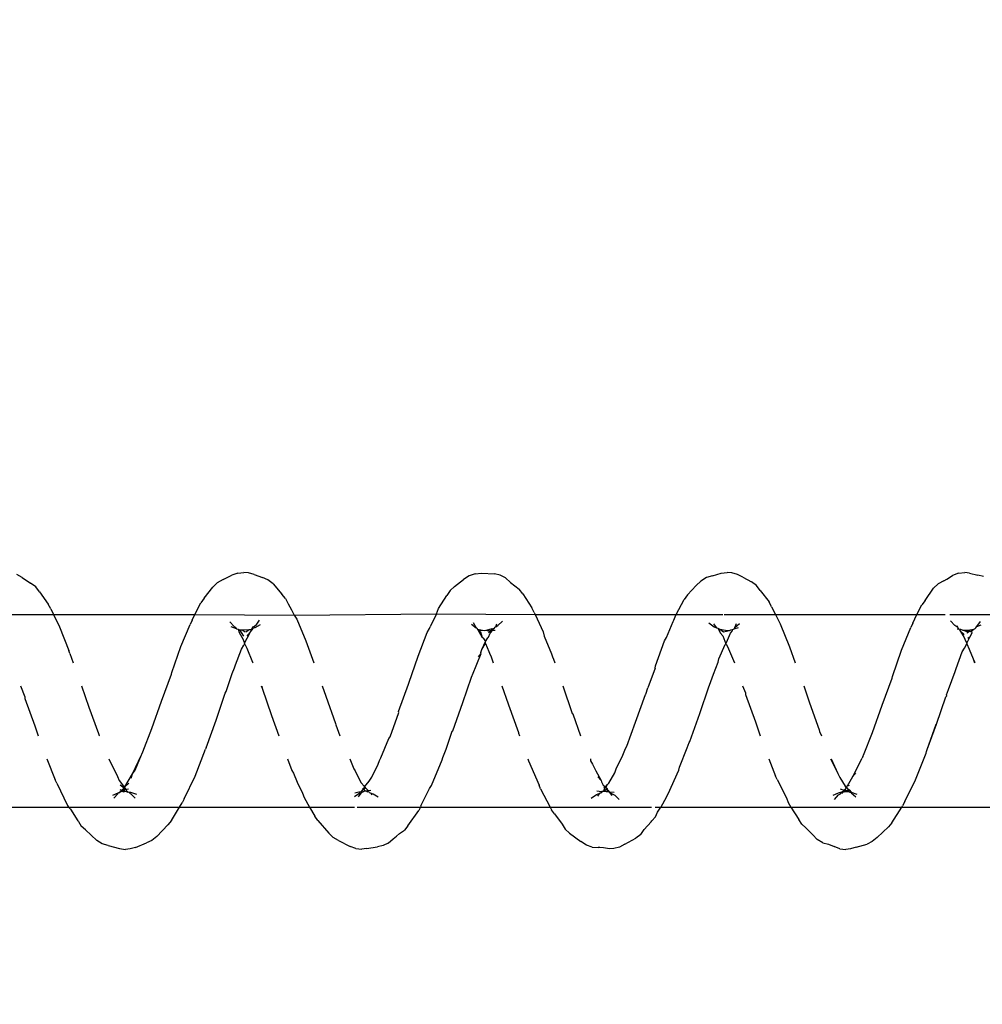
# Model space of a CAD drawing. Units: inches. Extents: x -188 to 2551, y 324 to 1175.
# Drawn here: x 316 to 321, y 523 to 528 of the extents above; entities that cross this region are included whole.
import ezdxf

# ---------------------------------------------------------------- set-up
doc = ezdxf.new("R2010")
doc.units = ezdxf.units.IN
doc.header["$MEASUREMENT"] = 0
doc.layers.add('VP-DIM', color=7, linetype='Continuous')
doc.layers.add('VP-EQ', color=7, linetype='Continuous', true_color=0x8a3492)
doc.styles.get("Standard").update_dxf_attribs({"font": 'arial.ttf'})
doc.dimstyles.get("Standard").update_dxf_attribs({"dimtxt": 14, "dimasz": 20, "dimexe": 20, "dimexo": 50, "dimgap": 20, "dimtad": 0, "dimdec": 0, "dimzin": 0, "dimdsep": 46, "dimtxsty": 'Standard', "dimcen": -0.09, "dimadec": 0, "dimazin": 0, "dimtfac": 1, "dimtdec": 4, "dimtofl": 0, "dimtmove": 0, "dimatfit": 3, "dimfxl": 70, "dimfxlon": 1, "dimtolj": 1, "dimtzin": 0, "dimarcsym": 0})

# ---------------------------------------------------------------- blocks, each defined once
blk = doc.blocks.new('RB1386-2D')
at = {"color": 7}
for p, q in [((928.9036, 111.7135), (928.8462, 111.6967)), ((928.9036, 111.7135), (928.9323, 111.7223)), ((928.9323, 111.7223), (928.9557, 111.7245)), ((928.9876, 111.7207), (928.9557, 111.7245)), ((928.9876, 111.7207), (929.0178, 111.7091)), ((930.1057, 111.6979), (930.1326, 111.7126)), ((930.1326, 111.7126), (930.1612, 111.7204)), ((930.1612, 111.7204), (930.1847, 111.7218)), ((930.1847, 111.7218), (930.2166, 111.7168)), ((930.2166, 111.7168), (930.2345, 111.7154)), ((930.2345, 111.7154), (930.2428, 111.7144)), ((930.2746, 111.7124), (930.2428, 111.7144)), ((930.2746, 111.7124), (930.3048, 111.7026)), ((931.4473, 111.7201), (931.39, 111.7116)), ((931.4473, 111.7201), (931.4708, 111.7228)), ((931.5026, 111.7197), (931.4708, 111.7228)), ((931.5026, 111.7197), (931.5329, 111.7087)), ((932.6472, 111.7139), (932.5896, 111.6903)), ((932.6472, 111.7139), (932.6759, 111.7224)), ((932.6759, 111.7224), (932.6993, 111.7243)), ((932.7312, 111.72), (932.6993, 111.7243)), ((932.79, 111.7044), (932.7312, 111.72)), ((928.7941, 111.6625), (928.7352, 111.6077)), ((928.7941, 111.6625), (928.8194, 111.6839)), ((928.8194, 111.6839), (928.8462, 111.6967)), ((929.0467, 111.6981), (929.0178, 111.7091)), ((929.0769, 111.6897), (929.0467, 111.6981)), ((929.0769, 111.6897), (929.1058, 111.6723)), ((929.1276, 111.6494), (929.1058, 111.6723)), ((930.0222, 111.6467), (930.0475, 111.6665)), ((930.1057, 111.6979), (930.0475, 111.6665)), ((930.3048, 111.7026), (930.3338, 111.6838)), ((930.3928, 111.6399), (930.3338, 111.6838)), ((931.3091, 111.6691), (931.2905, 111.655)), ((931.3345, 111.6913), (931.3091, 111.6691)), ((931.3345, 111.6913), (931.3614, 111.7049)), ((931.3614, 111.7049), (931.39, 111.7116)), ((931.5922, 111.6783), (931.5329, 111.7087)), ((931.5922, 111.6783), (931.6211, 111.6619)), ((931.6211, 111.6619), (931.6428, 111.6399)), ((932.5375, 111.6572), (932.5628, 111.6781)), ((932.5628, 111.6781), (932.5896, 111.6903)), ((932.79, 111.7044), (932.8202, 111.6954)), ((932.8202, 111.6954), (932.8492, 111.6775)), ((932.9076, 111.6233), (932.8492, 111.6775)), ((929.1316, 111.6455), (929.1276, 111.6494)), ((929.1638, 111.6121), (929.1316, 111.6455)), ((929.1853, 111.5936), (929.1638, 111.6121)), ((930.0041, 111.6218), (929.9688, 111.5819)), ((930.0222, 111.6467), (930.0041, 111.6218)), ((930.3928, 111.6399), (930.4144, 111.6196)), ((930.4298, 111.594), (930.4144, 111.6196)), ((931.2323, 111.6013), (931.2504, 111.6245)), ((931.2755, 111.6425), (931.2504, 111.6245)), ((931.2905, 111.655), (931.2755, 111.6425)), ((931.6996, 111.5748), (931.6428, 111.6399)), ((932.5375, 111.6572), (932.4788, 111.5963)), ((932.9076, 111.6233), (932.9292, 111.6042)), ((928.7172, 111.5857), (928.6657, 111.5045)), ((928.7172, 111.5857), (928.7352, 111.6077)), ((929.1853, 111.5936), (929.2006, 111.5698)), ((929.242, 111.5045), (929.2006, 111.5698)), ((929.964, 111.5761), (929.946, 111.5561)), ((929.9688, 111.5819), (929.964, 111.5761)), ((930.4703, 111.5399), (930.4298, 111.594)), ((931.2323, 111.6013), (931.1756, 111.5216)), ((931.6996, 111.5748), (931.7149, 111.5523)), ((932.4608, 111.5751), (932.4187, 111.5045)), ((932.4608, 111.5751), (932.4788, 111.5963)), ((932.9445, 111.5797), (932.9292, 111.6042)), ((932.9468, 111.5762), (932.9445, 111.5797)), ((932.9851, 111.5155), (932.9468, 111.5762)), ((929.9347, 111.5309), (929.9178, 111.5045)), ((929.946, 111.5561), (929.9347, 111.5309)), ((930.4703, 111.5399), (930.4855, 111.5196)), ((930.4933, 111.5045), (930.4855, 111.5196)), ((931.1673, 111.5045), (931.1756, 111.5216)), ((931.7428, 111.5045), (931.7149, 111.5523)), ((932.9949, 111.5045), (932.9851, 111.5155)), ((928.6657, 111.5045), (927.991, 111.5045)), ((928.6502, 111.4764), (928.5942, 111.3624)), ((928.6502, 111.4764), (928.6614, 111.4977)), ((928.6657, 111.5045), (928.6614, 111.4977)), ((929.242, 111.5045), (928.6657, 111.5045)), ((929.0157, 111.4651), (928.9949, 111.4416)), ((929.2565, 111.4816), (929.242, 111.5045)), ((929.9178, 111.5045), (929.242, 111.5045)), ((929.2648, 111.4572), (929.2565, 111.4816)), ((929.3131, 111.3607), (929.2648, 111.4572)), ((929.8908, 111.4551), (929.9178, 111.5045)), ((929.9466, 111.5045), (929.9178, 111.5045)), ((930.4933, 111.5045), (929.9664, 111.5045)), ((930.1572, 111.4432), (930.1338, 111.4656)), ((930.2797, 111.459), (930.2521, 111.4388)), ((930.5424, 111.41), (930.4933, 111.5045)), ((931.1673, 111.5045), (930.4933, 111.5045)), ((931.1644, 111.4987), (931.1199, 111.4077)), ((931.1644, 111.4987), (931.1673, 111.5045)), ((931.4954, 111.5045), (931.1673, 111.5045)), ((931.7428, 111.5045), (931.5098, 111.5045)), ((931.7714, 111.4556), (931.7428, 111.5045)), ((932.4187, 111.5045), (931.7428, 111.5045)), ((932.3941, 111.4617), (932.338, 111.3435)), ((932.3941, 111.4617), (932.4053, 111.4821)), ((932.4187, 111.5045), (932.4053, 111.4821)), ((932.9949, 111.5045), (932.4187, 111.5045)), ((932.672, 111.436), (932.6486, 111.4576)), ((932.7595, 111.4588), (932.7386, 111.4359)), ((933.0002, 111.4967), (932.9949, 111.5045)), ((933.6695, 111.5045), (932.9949, 111.5045)), ((933.057, 111.3799), (933.0002, 111.4967)), ((928.9295, 111.4271), (928.8989, 111.4373)), ((928.9283, 111.4307), (928.905, 111.4518)), ((928.9295, 111.4271), (928.9283, 111.4307)), ((928.936, 111.4267), (928.9295, 111.4271)), ((928.9396, 111.4141), (928.9295, 111.4271)), ((928.942, 111.4236), (928.936, 111.4267)), ((928.9435, 111.418), (928.9396, 111.4141)), ((928.9517, 111.4047), (928.9396, 111.4141)), ((928.9652, 111.4249), (928.942, 111.4236)), ((928.9435, 111.418), (928.942, 111.4236)), ((928.9527, 111.4181), (928.9435, 111.418)), ((928.9551, 111.4168), (928.9435, 111.418)), ((928.9517, 111.4047), (928.9435, 111.418)), ((928.955, 111.4195), (928.9527, 111.4181)), ((928.957, 111.407), (928.9538, 111.4013)), ((928.9674, 111.4236), (928.955, 111.4195)), ((928.9631, 111.4169), (928.9551, 111.4168)), ((928.9589, 111.409), (928.957, 111.407)), ((928.9666, 111.4158), (928.9589, 111.409)), ((928.9666, 111.4158), (928.9631, 111.4169)), ((928.9713, 111.4261), (928.9652, 111.4249)), ((928.9674, 111.4236), (928.9666, 111.4158)), ((928.9857, 111.4097), (928.9666, 111.4158)), ((928.9713, 111.4261), (928.9674, 111.4236)), ((928.9738, 111.4244), (928.9674, 111.4236)), ((928.9737, 111.434), (928.9713, 111.4261)), ((928.9738, 111.4244), (928.9713, 111.4261)), ((928.9771, 111.4254), (928.9738, 111.4244)), ((928.9941, 111.4305), (928.9771, 111.4254)), ((928.9787, 111.4275), (928.9771, 111.4254)), ((928.9847, 111.4349), (928.9787, 111.4275)), ((928.9949, 111.4416), (928.9847, 111.4349)), ((929.022, 111.4428), (928.9941, 111.4305)), ((929.8796, 111.4364), (929.8235, 111.3119)), ((929.8908, 111.4551), (929.8796, 111.4364)), ((930.1841, 111.428), (930.1572, 111.4432)), ((930.1853, 111.4245), (930.1596, 111.4264)), ((930.1841, 111.428), (930.1732, 111.4444)), ((930.1853, 111.4245), (930.1841, 111.428)), ((930.1883, 111.4229), (930.1841, 111.428)), ((930.1883, 111.4229), (930.1853, 111.4245)), ((930.1953, 111.423), (930.1883, 111.4229)), ((930.1905, 111.4202), (930.1883, 111.4229)), ((930.1918, 111.4179), (930.1883, 111.4229)), ((930.1942, 111.4161), (930.1905, 111.4202)), ((930.1918, 111.4179), (930.1905, 111.4202)), ((930.1942, 111.4161), (930.1918, 111.4179)), ((930.1984, 111.4235), (930.1942, 111.4161)), ((930.1988, 111.4099), (930.1942, 111.4161)), ((930.1965, 111.4087), (930.1942, 111.4161)), ((930.2018, 111.4232), (930.1953, 111.423)), ((930.1988, 111.4099), (930.1965, 111.4087)), ((930.2031, 111.4032), (930.1965, 111.4087)), ((930.2048, 111.4224), (930.1984, 111.4235)), ((930.2016, 111.4114), (930.1988, 111.4099)), ((930.2031, 111.4032), (930.1988, 111.4099)), ((930.2147, 111.4197), (930.2016, 111.4114)), ((930.2048, 111.4224), (930.2018, 111.4232)), ((930.2094, 111.4053), (930.2031, 111.4032)), ((930.2094, 111.4053), (930.2046, 111.3996)), ((930.2147, 111.4197), (930.2048, 111.4224)), ((930.2163, 111.4221), (930.2048, 111.4224)), ((930.2147, 111.4197), (930.2094, 111.4053)), ((930.2138, 111.4017), (930.2094, 111.4053)), ((930.2207, 111.4218), (930.2147, 111.4197)), ((930.2207, 111.4218), (930.2163, 111.4221)), ((930.2242, 111.4275), (930.2207, 111.4218)), ((930.2255, 111.4244), (930.2207, 111.4218)), ((930.2301, 111.4299), (930.2242, 111.4275)), ((930.2301, 111.4299), (930.2255, 111.4244)), ((930.2503, 111.4196), (930.2255, 111.4244)), ((930.2347, 111.4318), (930.2301, 111.4299)), ((930.2447, 111.4472), (930.2347, 111.4318)), ((930.2521, 111.4388), (930.2347, 111.4318)), ((930.5424, 111.41), (930.5506, 111.3906)), ((931.1199, 111.4077), (931.1088, 111.3919)), ((931.4133, 111.4351), (931.3863, 111.4514)), ((931.4241, 111.4317), (931.4133, 111.4351)), ((931.4241, 111.4317), (931.4198, 111.441)), ((931.4294, 111.4301), (931.4241, 111.4317)), ((931.4392, 111.4189), (931.4252, 111.417)), ((931.4324, 111.4266), (931.4294, 111.4301)), ((931.4403, 111.4233), (931.4324, 111.4266)), ((931.4392, 111.4189), (931.4403, 111.4233)), ((931.443, 111.4209), (931.4392, 111.4189)), ((931.4529, 111.4046), (931.4392, 111.4189)), ((931.4439, 111.4256), (931.4403, 111.4233)), ((931.443, 111.4209), (931.4403, 111.4233)), ((931.4468, 111.4199), (931.443, 111.4209)), ((931.4468, 111.4199), (931.4439, 111.4256)), ((931.4541, 111.4205), (931.4468, 111.4199)), ((931.4621, 111.4119), (931.4529, 111.4046)), ((931.4605, 111.4217), (931.4541, 111.4205)), ((931.4621, 111.4119), (931.4541, 111.4205)), ((931.4621, 111.4119), (931.4573, 111.3997)), ((931.4655, 111.4247), (931.4605, 111.4217)), ((931.4672, 111.4159), (931.4621, 111.4119)), ((931.4698, 111.4078), (931.4621, 111.4119)), ((931.4706, 111.4245), (931.4655, 111.4247)), ((931.4736, 111.4249), (931.4672, 111.4159)), ((931.4706, 111.4245), (931.4672, 111.4159)), ((931.4884, 111.451), (931.4706, 111.4245)), ((931.4736, 111.4249), (931.4706, 111.4245)), ((931.4795, 111.4241), (931.4736, 111.4249)), ((931.4819, 111.4307), (931.4795, 111.4241)), ((931.5084, 111.4303), (931.4795, 111.4241)), ((931.5094, 111.4496), (931.4819, 111.4307)), ((931.7796, 111.433), (931.7714, 111.4556)), ((931.8068, 111.375), (931.7796, 111.433)), ((932.6736, 111.4273), (932.6429, 111.4379)), ((932.6753, 111.4342), (932.672, 111.436)), ((932.6822, 111.4265), (932.6736, 111.4273)), ((932.6822, 111.4265), (932.6753, 111.4342)), ((932.6904, 111.424), (932.6822, 111.4265)), ((932.699, 111.4109), (932.6834, 111.4094)), ((932.6904, 111.424), (932.6876, 111.4285)), ((932.6954, 111.4234), (932.6904, 111.424)), ((932.6951, 111.4169), (932.6954, 111.4234)), ((932.699, 111.4109), (932.6951, 111.4169)), ((932.6988, 111.4216), (932.6954, 111.4234)), ((932.7092, 111.4247), (932.6988, 111.4216)), ((932.7081, 111.4191), (932.6988, 111.4216)), ((932.7112, 111.4184), (932.699, 111.4109)), ((932.7048, 111.4054), (932.699, 111.4109)), ((932.7046, 111.4022), (932.699, 111.4109)), ((932.7046, 111.4022), (932.7193, 111.4168)), ((932.7048, 111.4054), (932.7046, 111.4022)), ((932.7112, 111.4184), (932.7048, 111.4054)), ((932.728, 111.3881), (932.7048, 111.4054)), ((932.7112, 111.4184), (932.7081, 111.4191)), ((932.7175, 111.4227), (932.7092, 111.4247)), ((932.7175, 111.4227), (932.7112, 111.4184)), ((932.7146, 111.4181), (932.7112, 111.4184)), ((932.7193, 111.4168), (932.7146, 111.4181)), ((932.7259, 111.4246), (932.7175, 111.4227)), ((932.7259, 111.4246), (932.7193, 111.4168)), ((932.7294, 111.414), (932.7193, 111.4168)), ((932.7295, 111.4283), (932.7259, 111.4246)), ((932.7283, 111.4257), (932.7259, 111.4246)), ((932.7333, 111.429), (932.7283, 111.4257)), ((932.7333, 111.429), (932.7295, 111.4283)), ((932.7381, 111.4298), (932.7333, 111.429)), ((932.7661, 111.4418), (932.7381, 111.4298)), ((932.7386, 111.4359), (932.7381, 111.4298)), ((928.5942, 111.3624), (928.5396, 111.2247)), ((928.9486, 111.3934), (928.9194, 111.3462)), ((928.9486, 111.3934), (928.9383, 111.3899)), ((928.9538, 111.4013), (928.9486, 111.3934)), ((928.9538, 111.4013), (928.9517, 111.4047)), ((928.9607, 111.3956), (928.9538, 111.4013)), ((928.9878, 111.3514), (928.9607, 111.3956)), ((929.3131, 111.3607), (929.3212, 111.3445)), ((930.1884, 111.3804), (930.1565, 111.3273)), ((930.1943, 111.3874), (930.1884, 111.3804)), ((930.2031, 111.4032), (930.1943, 111.3874)), ((930.2046, 111.3996), (930.1943, 111.3874)), ((930.2046, 111.3996), (930.2031, 111.4032)), ((930.2172, 111.3903), (930.2046, 111.3996)), ((930.2263, 111.3726), (930.2172, 111.3903)), ((930.2274, 111.3671), (930.2263, 111.3726)), ((930.2445, 111.3482), (930.2274, 111.3671)), ((930.2553, 111.3154), (930.2274, 111.3671)), ((930.6047, 111.2641), (930.5506, 111.3906)), ((931.1088, 111.3919), (931.0534, 111.2587)), ((931.4333, 111.3691), (931.4187, 111.3485)), ((931.4573, 111.3997), (931.4333, 111.3691)), ((931.4548, 111.4011), (931.4529, 111.4046)), ((931.4573, 111.3997), (931.4548, 111.4011)), ((931.46, 111.3952), (931.4573, 111.3997)), ((931.4745, 111.3787), (931.46, 111.3952)), ((931.5023, 111.3254), (931.4745, 111.3787)), ((931.8273, 111.3285), (931.8068, 111.375)), ((932.7028, 111.3986), (932.6636, 111.3314)), ((932.6707, 111.3541), (932.6636, 111.3314)), ((932.7028, 111.3986), (932.6822, 111.3801)), ((932.7046, 111.4022), (932.7028, 111.3986)), ((932.7316, 111.3667), (932.7046, 111.4022)), ((932.7417, 111.3449), (932.7316, 111.3667)), ((933.057, 111.3799), (933.0651, 111.3624)), ((933.109, 111.2545), (933.0651, 111.3624)), ((928.9194, 111.3462), (928.8717, 111.2511)), ((928.9194, 111.3462), (928.9049, 111.3272)), ((928.9978, 111.3306), (928.9878, 111.3514)), ((929.036, 111.2545), (928.9978, 111.3306)), ((929.0333, 111.2545), (928.9978, 111.3306)), ((929.3568, 111.2545), (929.3212, 111.3445)), ((929.8235, 111.3119), (929.8205, 111.2972)), ((930.1494, 111.3063), (930.1159, 111.2339)), ((930.1565, 111.3273), (930.1494, 111.3063)), ((930.2728, 111.281), (930.2553, 111.3154)), ((931.4187, 111.3485), (931.386, 111.2811)), ((931.5063, 111.3165), (931.5023, 111.3254)), ((931.5123, 111.3063), (931.5063, 111.3165)), ((931.5342, 111.2545), (931.5123, 111.3063)), ((931.8353, 111.3145), (931.8273, 111.3285)), ((931.8583, 111.2545), (931.8353, 111.3145)), ((932.338, 111.3435), (932.284, 111.2036)), ((932.6636, 111.3314), (932.6156, 111.2322)), ((932.6491, 111.3133), (932.6156, 111.2322)), ((932.6636, 111.3314), (932.6491, 111.3133)), ((932.786, 111.2545), (932.7417, 111.3449)), ((929.8205, 111.2972), (929.781, 111.1968)), ((930.2828, 111.2646), (930.2728, 111.281)), ((930.2839, 111.2545), (930.2828, 111.2646)), ((930.6082, 111.2545), (930.6047, 111.2641)), ((931.0534, 111.2587), (931.0504, 111.2474)), ((931.379, 111.2631), (931.3727, 111.2487)), ((931.386, 111.2811), (931.379, 111.2631)), ((928.5331, 111.2058), (928.4848, 111.0739)), ((928.5331, 111.2058), (928.4876, 111.0737)), ((928.5367, 111.2156), (928.5331, 111.2058)), ((928.5396, 111.2247), (928.5367, 111.2156)), ((928.8647, 111.235), (928.8182, 111.1161)), ((928.8677, 111.2411), (928.8647, 111.235)), ((928.8677, 111.2411), (928.8717, 111.2511)), ((930.1014, 111.2008), (930.0945, 111.1879)), ((930.1159, 111.2339), (930.1014, 111.2008)), ((931.0339, 111.2031), (931.0014, 111.1105)), ((931.0504, 111.2474), (931.0339, 111.2031)), ((931.3727, 111.2487), (931.3317, 111.1487)), ((932.2811, 111.1958), (932.284, 111.2036)), ((932.6087, 111.2173), (932.5628, 111.0959)), ((932.6147, 111.2298), (932.6087, 111.2173)), ((932.6156, 111.2322), (932.6147, 111.2298)), ((929.7678, 111.163), (929.7152, 111.0174)), ((929.7707, 111.1687), (929.7678, 111.163)), ((929.781, 111.1968), (929.7707, 111.1687)), ((930.0945, 111.1879), (930.0497, 111.0629)), ((932.2811, 111.1958), (932.229, 111.0524)), ((928.8182, 111.1161), (928.7673, 110.9747)), ((929.0926, 111.111), (929.0826, 111.1339)), ((929.0948, 111.1032), (929.0926, 111.111)), ((929.145, 110.9633), (929.0948, 111.1032)), ((929.4263, 111.0617), (929.4018, 111.1339)), ((930.3757, 111.0201), (930.3348, 111.1339)), ((930.6578, 111.1202), (930.6527, 111.1339)), ((930.6566, 111.1161), (930.6578, 111.1202)), ((930.709, 110.9732), (930.6566, 111.1161)), ((930.9986, 111.1085), (930.9459, 110.9607)), ((931.0014, 111.1105), (930.9986, 111.1085)), ((931.3249, 111.1392), (931.2792, 111.0122)), ((931.3317, 111.1487), (931.3249, 111.1392)), ((931.6062, 111.0765), (931.5853, 111.1339)), ((931.9401, 111.0278), (931.9032, 111.1339)), ((932.837, 111.1319), (932.8348, 111.1339)), ((932.8392, 111.1229), (932.837, 111.1319)), ((932.8894, 110.985), (932.8392, 111.1229)), ((933.1705, 111.0825), (933.1538, 111.1339)), ((928.4848, 111.0739), (928.4373, 110.9321)), ((929.4772, 110.9195), (929.4263, 111.0617)), ((930.0497, 111.0629), (929.9982, 110.9201)), ((931.6085, 111.0707), (931.6062, 111.0765)), ((931.6586, 110.9285), (931.6085, 111.0707)), ((932.229, 111.0524), (932.1819, 110.9121)), ((932.5628, 111.0959), (932.5118, 110.9538)), ((933.2221, 110.9398), (933.1705, 111.0825)), ((929.7152, 111.0174), (929.6689, 110.8801)), ((930.3779, 111.0175), (930.3757, 111.0201)), ((930.4264, 110.8751), (930.3779, 111.0175)), ((931.2809, 111.0086), (931.2293, 110.8662)), ((931.2792, 111.0122), (931.2809, 111.0086)), ((931.9899, 110.8867), (931.9401, 111.0278)), ((928.7673, 110.9747), (928.716, 110.8337)), ((929.1756, 110.8751), (929.145, 110.9633)), ((930.7103, 110.9678), (930.709, 110.9732)), ((930.7437, 110.8751), (930.7103, 110.9678)), ((930.9459, 110.9607), (930.9013, 110.8298)), ((932.5118, 110.9538), (932.4608, 110.814)), ((932.9276, 110.8751), (932.8894, 110.985)), ((928.4336, 110.922), (928.423, 110.8927)), ((928.4373, 110.9321), (928.4325, 110.9259)), ((928.4325, 110.9259), (928.4336, 110.922)), ((929.4784, 110.9105), (929.4772, 110.9195)), ((929.4932, 110.8751), (929.4784, 110.9105)), ((929.9966, 110.9178), (929.9851, 110.8843)), ((929.9982, 110.9201), (929.9966, 110.9178)), ((931.677, 110.8751), (931.6586, 110.9285)), ((932.1771, 110.9047), (932.1445, 110.8107)), ((932.1819, 110.9121), (932.1771, 110.9047)), ((933.2233, 110.9322), (933.2221, 110.9398)), ((933.2452, 110.8751), (933.2233, 110.9322)), ((928.423, 110.8927), (928.3885, 110.7993)), ((929.6641, 110.8707), (929.6442, 110.8145)), ((929.6689, 110.8801), (929.6641, 110.8707)), ((929.948, 110.7828), (929.9851, 110.8843)), ((931.2276, 110.8603), (931.1792, 110.7195)), ((931.2293, 110.8662), (931.2276, 110.8603)), ((931.9942, 110.8751), (931.9899, 110.8867)), ((931.9911, 110.8756), (931.9899, 110.8867)), ((928.3885, 110.7993), (928.3838, 110.785)), ((928.7144, 110.8255), (928.6668, 110.6887)), ((928.716, 110.8337), (928.7144, 110.8255)), ((929.6442, 110.8145), (929.6205, 110.7513)), ((930.8965, 110.8174), (930.8522, 110.7055)), ((930.8977, 110.8207), (930.8965, 110.8174)), ((930.9013, 110.8298), (930.8977, 110.8207)), ((932.1445, 110.8107), (932.1334, 110.7808)), ((932.4592, 110.8045), (932.4118, 110.6702)), ((932.4608, 110.814), (932.4592, 110.8045)), ((928.2951, 110.7336), (928.2856, 110.7513)), ((928.2951, 110.7336), (928.2872, 110.7545)), ((928.3838, 110.785), (928.3514, 110.698)), ((929.249, 110.6715), (929.2205, 110.7545)), ((929.5666, 110.6824), (929.5355, 110.7545)), ((929.6205, 110.7513), (929.6158, 110.7341)), ((929.9464, 110.7711), (929.8991, 110.6411)), ((929.948, 110.7828), (929.9464, 110.7711)), ((930.4753, 110.7364), (930.4689, 110.7545)), ((930.7987, 110.724), (930.7888, 110.7545)), ((931.7563, 110.6592), (931.7214, 110.7545)), ((932.0398, 110.7521), (932.0365, 110.7545)), ((932.0698, 110.6792), (932.0398, 110.7521)), ((932.1287, 110.7654), (932.0962, 110.683)), ((932.1334, 110.7808), (932.1287, 110.7654)), ((932.9882, 110.7061), (932.9707, 110.7545)), ((928.3156, 110.6846), (928.2951, 110.7336)), ((928.3514, 110.698), (928.3392, 110.6785)), ((928.6668, 110.6887), (928.6186, 110.5712)), ((929.6158, 110.7341), (929.5834, 110.6598)), ((930.481, 110.7235), (930.4753, 110.7364)), ((930.4867, 110.7084), (930.481, 110.7235)), ((930.5242, 110.6157), (930.4867, 110.7084)), ((930.8081, 110.7045), (930.7987, 110.724)), ((930.8114, 110.6966), (930.8081, 110.7045)), ((930.8286, 110.6544), (930.8114, 110.6966)), ((930.8531, 110.7004), (930.8476, 110.6856)), ((930.8644, 110.7233), (930.8522, 110.7055)), ((930.8522, 110.7055), (930.8531, 110.7004)), ((931.1792, 110.7195), (931.1313, 110.5968)), ((932.9882, 110.7061), (932.9938, 110.691)), ((933.0423, 110.5677), (932.9938, 110.691)), ((928.3285, 110.6526), (928.3101, 110.6179)), ((928.3284, 110.6561), (928.3156, 110.6846)), ((928.3392, 110.6785), (928.3284, 110.6561)), ((928.3285, 110.6526), (928.3284, 110.6561)), ((928.3337, 110.6443), (928.3285, 110.6526)), ((928.3429, 110.6193), (928.3337, 110.6443)), ((929.2971, 110.5521), (929.249, 110.6715)), ((929.5713, 110.6377), (929.5559, 110.6007)), ((929.5759, 110.66), (929.5666, 110.6824)), ((929.5795, 110.6566), (929.5713, 110.6377)), ((929.5795, 110.6566), (929.5759, 110.66)), ((929.5834, 110.6598), (929.5795, 110.6566)), ((929.5965, 110.6139), (929.5795, 110.6566)), ((929.8991, 110.6411), (929.8884, 110.6233)), ((930.8293, 110.6442), (930.8159, 110.6251)), ((930.8298, 110.6569), (930.8286, 110.6544)), ((930.8286, 110.6544), (930.8293, 110.6442)), ((930.8476, 110.6856), (930.8293, 110.6442)), ((930.8399, 110.6282), (930.8293, 110.6442)), ((930.8476, 110.6856), (930.8298, 110.6569)), ((931.7619, 110.6409), (931.7563, 110.6592)), ((931.8093, 110.5283), (931.7619, 110.6409)), ((932.0807, 110.6527), (932.0667, 110.6275)), ((932.079, 110.6584), (932.0698, 110.6792)), ((932.0841, 110.6626), (932.079, 110.6584)), ((932.0806, 110.6555), (932.079, 110.6584)), ((932.079, 110.6584), (932.0807, 110.6527)), ((932.0807, 110.6527), (932.0806, 110.6555)), ((932.0883, 110.6343), (932.0807, 110.6527)), ((932.0962, 110.683), (932.0841, 110.6626)), ((932.4118, 110.6702), (932.3636, 110.5564)), ((928.3005, 110.5862), (928.2918, 110.5799)), ((928.3038, 110.6057), (928.3004, 110.5979)), ((928.3004, 110.5979), (928.3028, 110.593)), ((928.3028, 110.593), (928.3005, 110.5862)), ((928.3136, 110.591), (928.3005, 110.5862)), ((928.3136, 110.591), (928.3028, 110.593)), ((928.3101, 110.6179), (928.3038, 110.6057)), ((928.3227, 110.627), (928.3101, 110.6179)), ((928.3285, 110.5994), (928.3136, 110.591)), ((928.3326, 110.5897), (928.3136, 110.591)), ((928.3451, 110.5853), (928.3326, 110.5897)), ((928.3642, 110.5871), (928.342, 110.6072)), ((928.3642, 110.5871), (928.3429, 110.6193)), ((928.3662, 110.5838), (928.3642, 110.5871)), ((929.5468, 110.591), (929.5446, 110.5867)), ((929.5446, 110.5867), (929.5451, 110.5818)), ((929.5559, 110.6007), (929.5468, 110.591)), ((929.5607, 110.5861), (929.5546, 110.5829)), ((929.5923, 110.5938), (929.5607, 110.5861)), ((929.5817, 110.5846), (929.5607, 110.5861)), ((929.6115, 110.5796), (929.5923, 110.5938)), ((929.6089, 110.5981), (929.5965, 110.6139)), ((929.6129, 110.59), (929.6089, 110.5981)), ((929.6225, 110.5751), (929.6129, 110.59)), ((929.8884, 110.6233), (929.8538, 110.5397)), ((930.5297, 110.5944), (930.5242, 110.6157)), ((930.5706, 110.5045), (930.5297, 110.5944)), ((930.8039, 110.6007), (930.7903, 110.5849)), ((930.8132, 110.5973), (930.7983, 110.5851)), ((930.8151, 110.5885), (930.7983, 110.5851)), ((930.8132, 110.6209), (930.8039, 110.6007)), ((930.8159, 110.6251), (930.8132, 110.6209)), ((930.8246, 110.5859), (930.8151, 110.5885)), ((930.8413, 110.6257), (930.8399, 110.6282)), ((930.8458, 110.6225), (930.8413, 110.6257)), ((930.8612, 110.5867), (930.8449, 110.5845)), ((930.8548, 110.5937), (930.8458, 110.6225)), ((930.8703, 110.5807), (930.8458, 110.6225)), ((930.8612, 110.5867), (930.8548, 110.5937)), ((930.8703, 110.5807), (930.8612, 110.5867)), ((931.1313, 110.5968), (931.1207, 110.5757)), ((932.0492, 110.5945), (932.0356, 110.5765)), ((932.0492, 110.5945), (932.0455, 110.5801)), ((932.0524, 110.5975), (932.0492, 110.5945)), ((932.0667, 110.6275), (932.0524, 110.5975)), ((932.0681, 110.6166), (932.0524, 110.5975)), ((932.0734, 110.5938), (932.0572, 110.5821)), ((932.0939, 110.5841), (932.0777, 110.5936)), ((932.1065, 110.584), (932.087, 110.6162)), ((932.1091, 110.5969), (932.0883, 110.6343)), ((932.1133, 110.5804), (932.1091, 110.5969)), ((928.276, 110.5659), (928.2528, 110.5569)), ((928.276, 110.5659), (928.2574, 110.5398)), ((928.2782, 110.5677), (928.276, 110.5659)), ((928.2805, 110.5734), (928.2782, 110.5677)), ((928.2849, 110.5766), (928.2805, 110.5734)), ((928.2918, 110.5799), (928.2849, 110.5766)), ((928.3121, 110.5831), (928.2918, 110.5799)), ((928.3451, 110.5853), (928.3121, 110.5831)), ((928.3487, 110.5846), (928.3451, 110.5853)), ((928.3614, 110.5796), (928.3487, 110.5846)), ((928.371, 110.5779), (928.3614, 110.5796)), ((928.371, 110.5779), (928.3662, 110.5838)), ((928.3784, 110.5786), (928.371, 110.5779)), ((928.3752, 110.5705), (928.371, 110.5779)), ((928.3804, 110.5612), (928.3752, 110.5705)), ((928.3752, 110.5705), (928.39, 110.5608)), ((928.4118, 110.5367), (928.39, 110.5608)), ((928.608, 110.5483), (928.5868, 110.5045)), ((928.608, 110.5483), (928.6186, 110.5712)), ((929.3214, 110.5045), (929.2971, 110.5521)), ((929.5328, 110.5715), (929.5084, 110.5498)), ((929.5371, 110.5774), (929.5136, 110.5711)), ((929.5328, 110.5715), (929.5252, 110.5497)), ((929.5371, 110.5774), (929.5328, 110.5715)), ((929.541, 110.5798), (929.5371, 110.5774)), ((929.5451, 110.5818), (929.541, 110.5798)), ((929.5479, 110.582), (929.5451, 110.5818)), ((929.5546, 110.5829), (929.5479, 110.582)), ((929.6115, 110.5796), (929.5817, 110.5846)), ((929.6225, 110.5751), (929.6115, 110.5796)), ((929.6289, 110.5724), (929.6225, 110.5751)), ((929.6402, 110.5677), (929.6289, 110.5724)), ((929.6445, 110.5524), (929.6289, 110.5724)), ((929.6687, 110.547), (929.6402, 110.5677)), ((929.8538, 110.5397), (929.8511, 110.5336)), ((930.7652, 110.5612), (930.7408, 110.5382)), ((930.7754, 110.567), (930.7652, 110.5612)), ((930.7754, 110.567), (930.7699, 110.5529)), ((930.7808, 110.57), (930.7754, 110.567)), ((930.7903, 110.5849), (930.7785, 110.5845)), ((930.7827, 110.5731), (930.7808, 110.57)), ((930.7886, 110.5779), (930.7827, 110.5731)), ((930.7903, 110.5849), (930.7886, 110.5779)), ((930.793, 110.577), (930.7886, 110.5779)), ((930.7983, 110.5851), (930.7903, 110.5849)), ((930.8246, 110.5859), (930.793, 110.577)), ((930.7983, 110.5851), (930.793, 110.577)), ((930.8341, 110.586), (930.8246, 110.5859)), ((930.8449, 110.5845), (930.8341, 110.586)), ((930.8703, 110.5807), (930.8449, 110.5845)), ((930.8727, 110.5787), (930.8703, 110.5807)), ((930.8737, 110.5737), (930.8727, 110.5787)), ((930.8768, 110.5725), (930.8737, 110.5737)), ((930.9022, 110.5542), (930.8768, 110.5725)), ((930.8931, 110.5455), (930.8768, 110.5725)), ((931.0841, 110.5008), (931.1172, 110.5681)), ((931.1207, 110.5757), (931.1172, 110.5681)), ((932.0257, 110.572), (931.998, 110.5552)), ((932.021, 110.5592), (932.0024, 110.5326)), ((932.021, 110.5592), (932.0276, 110.5648)), ((932.0336, 110.5738), (932.0257, 110.572)), ((932.0336, 110.5738), (932.0276, 110.5648)), ((932.0373, 110.568), (932.0276, 110.5648)), ((932.0356, 110.5765), (932.0336, 110.5738)), ((932.0417, 110.5768), (932.0356, 110.5765)), ((932.0417, 110.5768), (932.0373, 110.568)), ((932.0455, 110.5801), (932.0417, 110.5768)), ((932.0572, 110.5821), (932.0455, 110.5801)), ((932.0939, 110.5841), (932.0572, 110.5821)), ((932.1065, 110.584), (932.0939, 110.5841)), ((932.1104, 110.5815), (932.1065, 110.584)), ((932.1133, 110.5804), (932.1104, 110.5815)), ((932.1236, 110.5785), (932.1133, 110.5804)), ((932.1255, 110.5717), (932.1236, 110.5785)), ((932.1253, 110.576), (932.1236, 110.5785)), ((932.1523, 110.566), (932.1253, 110.576)), ((932.1351, 110.5657), (932.1255, 110.5717)), ((932.157, 110.5421), (932.1351, 110.5657)), ((932.353, 110.5323), (932.3636, 110.5564)), ((933.073, 110.5045), (933.0423, 110.5677)), ((928.4156, 110.5045), (928.0696, 110.5045)), ((928.5868, 110.5045), (928.4407, 110.5045)), ((928.5868, 110.5045), (928.5619, 110.4532)), ((929.3214, 110.5045), (928.5868, 110.5045)), ((929.3422, 110.4638), (929.3214, 110.5045)), ((929.5883, 110.5045), (929.3214, 110.5045)), ((929.8388, 110.5045), (929.596, 110.5045)), ((929.8388, 110.5045), (929.7958, 110.4265)), ((929.8406, 110.5078), (929.8388, 110.5045)), ((930.5706, 110.5045), (929.8388, 110.5045)), ((929.8511, 110.5336), (929.8406, 110.5078)), ((930.5755, 110.4937), (930.5706, 110.5045)), ((931.0841, 110.5008), (930.5706, 110.5045)), ((930.5755, 110.4937), (930.5887, 110.4696)), ((931.0841, 110.5008), (931.0737, 110.4724)), ((931.8225, 110.5066), (931.0841, 110.5008)), ((931.8225, 110.5066), (931.8093, 110.5283)), ((931.8367, 110.4794), (931.8225, 110.5066)), ((932.339, 110.5045), (931.8225, 110.5066)), ((932.339, 110.5045), (932.3076, 110.4424)), ((932.353, 110.5323), (932.339, 110.5045)), ((933.073, 110.5045), (932.339, 110.5045)), ((933.0875, 110.4746), (933.073, 110.5045)), ((933.4695, 110.5045), (933.073, 110.5045)), ((928.545, 110.4304), (928.5619, 110.4532)), ((929.3422, 110.4638), (929.3553, 110.4375)), ((929.4014, 110.3793), (929.3553, 110.4375)), ((930.6345, 110.3967), (930.5887, 110.4696)), ((931.0737, 110.4724), (931.0292, 110.405)), ((931.8544, 110.4477), (931.8367, 110.4794)), ((931.8674, 110.4202), (931.8544, 110.4477)), ((932.2907, 110.4189), (932.3076, 110.4424)), ((933.0875, 110.4746), (933.1006, 110.4491)), ((933.1467, 110.3852), (933.1006, 110.4491)), ((928.545, 110.4304), (928.5003, 110.3671)), ((929.779, 110.4017), (929.7335, 110.3537)), ((929.779, 110.4017), (929.7958, 110.4265)), ((930.6345, 110.3967), (930.6539, 110.3727)), ((931.0125, 110.3785), (931.0292, 110.405)), ((931.8674, 110.4202), (931.887, 110.3979)), ((931.9328, 110.3451), (931.887, 110.3979)), ((932.2907, 110.4189), (932.2456, 110.3613)), ((933.1467, 110.3852), (933.1661, 110.3602)), ((928.4472, 110.3284), (928.4774, 110.345)), ((928.4774, 110.345), (928.5003, 110.3671)), ((929.4014, 110.3793), (929.4208, 110.3536)), ((929.4208, 110.3536), (929.4473, 110.333)), ((929.491, 110.3104), (929.4473, 110.333)), ((929.7106, 110.3302), (929.7335, 110.3537)), ((930.6991, 110.3365), (930.6539, 110.3727)), ((930.6991, 110.3365), (930.7255, 110.3136)), ((930.9895, 110.3574), (930.944, 110.322)), ((930.9895, 110.3574), (931.0125, 110.3785)), ((931.9328, 110.3451), (931.9593, 110.3235)), ((932.1926, 110.3214), (932.2228, 110.3386)), ((932.2228, 110.3386), (932.2456, 110.3613)), ((933.1661, 110.3602), (933.1927, 110.3401)), ((933.2369, 110.3108), (933.1927, 110.3401)), ((928.2417, 110.3055), (928.2712, 110.299)), ((928.3141, 110.2883), (928.2712, 110.299)), ((928.3141, 110.2883), (928.3382, 110.2857)), ((928.3709, 110.289), (928.3382, 110.2857)), ((928.3709, 110.289), (928.4021, 110.3001)), ((928.4321, 110.3203), (928.4021, 110.3001)), ((928.4472, 110.3284), (928.4321, 110.3203)), ((929.491, 110.3104), (929.5188, 110.2952)), ((929.5188, 110.2952), (929.5483, 110.2869)), ((929.5483, 110.2869), (929.5724, 110.2851)), ((929.6051, 110.2895), (929.5724, 110.2851)), ((929.6493, 110.3029), (929.6051, 110.2895)), ((929.6493, 110.3029), (929.6805, 110.312)), ((929.6805, 110.312), (929.7106, 110.3302)), ((930.7255, 110.3136), (930.7533, 110.2995)), ((930.7533, 110.2995), (930.7828, 110.2922)), ((930.85, 110.2896), (930.7828, 110.2922)), ((930.8827, 110.2921), (930.85, 110.2896)), ((930.8827, 110.2921), (930.9139, 110.3025)), ((930.9139, 110.3025), (930.944, 110.322)), ((931.9593, 110.3235), (931.9872, 110.3106)), ((932.0302, 110.2959), (931.9872, 110.3106)), ((932.0302, 110.2959), (932.0597, 110.2869)), ((932.0597, 110.2869), (932.0838, 110.2846)), ((932.1166, 110.2884), (932.0838, 110.2846)), ((932.1166, 110.2884), (932.1477, 110.2999)), ((932.1926, 110.3214), (932.1477, 110.2999)), ((933.2369, 110.3108), (933.2647, 110.296))]:
    blk.add_line(p, q, dxfattribs=at)
blk = doc.blocks.new('*D30')
at = {"layer": 'Defpoints', "color": 0}
for p in [(324.391, 784.1909), (-47.4297, 486.1886), (324.391, 486.1886)]:
    blk.add_point(p, dxfattribs=at)
at = {"layer": 'VP-DIM', "color": 0, "lineweight": -2}
for p, q in [((22.5703, 784.1909), (-67.4297, 784.1909)), ((-47.4297, 764.1909), (-47.4297, 670.7717)), ((-47.4297, 506.1886), (-47.4297, 599.6077)), ((22.5703, 486.1886), (-67.4297, 486.1886))]:
    blk.add_line(p, q, dxfattribs=at)
at = {"layer": 'VP-DIM', "color": 0}
for points in [[(-44.0964, 764.1909), (-50.7631, 764.1909), (-47.4297, 784.1909)], [(-50.7631, 506.1886), (-44.0964, 506.1886), (-47.4297, 486.1886)]]:
    blk.add_solid(points, dxfattribs=at)
at = {"layer": 'VP-DIM', "color": 0, "insert": (-47.4297, 635.1897), "char_height": 14, "attachment_point": 5, "rotation": 90}
blk.add_mtext('\\A1;298', dxfattribs=at)

msp = doc.modelspace()

# ---------------------------------------------------------------- block references
at = {"layer": 'VP-EQ', "rotation": 180}
msp.add_blockref('RB1386-2D', (1249.6112, 635.2931), dxfattribs=at)

# ---------------------------------------------------------------- dimensions: what is measured, and where the dimension line sits
at = {"layer": 'VP-DIM'}
dim = msp.add_linear_dim(base=(-47.4297, 486.1886), p1=(324.391, 784.1909), p2=(324.391, 486.1886), angle=90, dimstyle='Standard', dxfattribs=at)
dim.commit()
dim.dimension.update_dxf_attribs({"geometry": '*D30', "text_midpoint": (-47.4297, 635.1897)})

doc.saveas('drawing.dxf')
